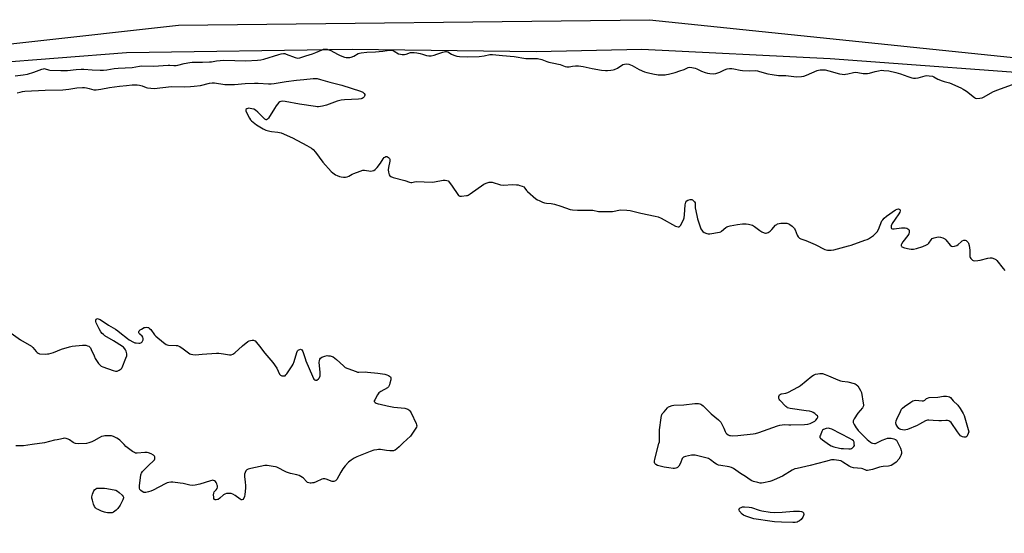
# Model space of a CAD drawing. Units: inches. Extents: x 1201767 to 1207767, y 509458 to 513458.
# Drawn here: x 1206146 to 1206756, y 511275 to 511594 of the extents above; entities that cross this region are included whole.
import ezdxf

# ---------------------------------------------------------------- set-up
doc = ezdxf.new("R2010")
doc.units = ezdxf.units.IN
doc.header["$MEASUREMENT"] = 0
for name, color, linetype in [('HYDRO-Stream Poly Centerlines', 142, 'Continuous'), ('HYDRO-Water Body', 4, 'Continuous'), ('NTRL-Trees', 3, 'Continuous'), ('Undefined', 1, 'Continuous')]:
    doc.layers.add(name, color=color, linetype=linetype)

msp = doc.modelspace()

# ---------------------------------------------------------------- linework, layer by layer
at = {"layer": 'HYDRO-Stream Poly Centerlines'}
msp.add_polyline3d([(1207201.14, 511510.12, 0), (1207150.33, 511519.48, 0), (1207067.26, 511528.04, 0), (1206937.55, 511537.98, 0), (1206799.69, 511558.14, 0), (1206648.33, 511569.12, 0), (1206531.73, 511574.93, 0), (1206466.31, 511573.65, 0), (1206352.22, 511574.94, 0), (1206212.5, 511572.84, 0), (1206085.33, 511562.93, 0)], dxfattribs=at)
at = {"layer": 'HYDRO-Water Body'}
msp.add_polyline3d([(1207201.14, 511510.12, 0), (1207150.33, 511519.48, 0), (1207067.26, 511528.04, 0), (1206937.55, 511537.98, 0), (1206799.69, 511558.14, 0), (1206648.33, 511569.12, 0), (1206531.73, 511574.93, 0), (1206466.31, 511573.65, 0), (1206352.22, 511574.94, 0), (1206212.5, 511572.84, 0), (1206085.33, 511562.93, 0)], dxfattribs=at)
at = {"layer": 'NTRL-Trees'}
msp.add_polyline3d([(1206057.17, 511569.21, 0), (1206244.67, 511590.04, 0), (1206536.34, 511593.51, 0), (1207071.06, 511537.96, 0), (1207654.39, 511353.93, 0), (1207715.44, 511317.75, 0), (1207715.79, 511317.78, 0), (1207765.7, 511264.73, 0), (1207766.88, 511263.75, 0), (1207766.83, 510510.25, 0)], dxfattribs=at)
at = {"layer": 'Undefined'}
for points, elevation in [([(1206143.46, 511558.66), (1206148.52, 511559.35), (1206151.15, 511559.81), (1206155.04, 511561.03), (1206159.97, 511562.85), (1206161.06, 511563.12), (1206161.62, 511563.13), (1206162.18, 511563.03), (1206164.24, 511562.35), (1206165.05, 511562.19), (1206171.79, 511561.94), (1206175.95, 511562.06), (1206181.19, 511562.67), (1206184.36, 511562.77), (1206186.06, 511562.72), (1206191.17, 511562.3), (1206196.1, 511562.13), (1206198.15, 511562.18), (1206200.2, 511562.37), (1206204.83, 511563.13), (1206207.28, 511563.43), (1206215.94, 511563.75), (1206220.44, 511564.69), (1206221.54, 511564.83), (1206229.2, 511564.75), (1206238.2, 511565.39), (1206239.33, 511565.36), (1206241.79, 511565.11), (1206243.19, 511565.12), (1206244.33, 511565.32), (1206248.28, 511566.36), (1206251.7, 511567.02), (1206253.14, 511567.21), (1206255.13, 511567.25), (1206259.5, 511567.17), (1206263.82, 511567.3), (1206265.07, 511567.42), (1206268.3, 511567.96), (1206272.68, 511568.33), (1206286.3, 511568.07), (1206293.71, 511568.39), (1206295.69, 511568.67), (1206297.64, 511569.05), (1206306.88, 511571.94), (1206308.28, 511572.29), (1206309.72, 511572.49), (1206310.57, 511572.43), (1206311.39, 511572.2), (1206317.01, 511569.96), (1206317.81, 511569.76), (1206318.67, 511569.73), (1206319.82, 511569.92), (1206323.55, 511571.14), (1206327.61, 511572.25), (1206329.73, 511573.08), (1206333.69, 511574.9), (1206334.5, 511575.15), (1206335.34, 511575.24), (1206336.75, 511575.17), (1206337.82, 511574.9), (1206339.07, 511574.33), (1206343.23, 511572.03), (1206344.76, 511571.3), (1206347.57, 511570.28), (1206348.63, 511570.03), (1206349.47, 511569.96), (1206350.86, 511570), (1206351.68, 511570.17), (1206353.25, 511570.87), (1206355.99, 511572.43), (1206356.72, 511572.69), (1206357.86, 511572.93), (1206361.35, 511573.44), (1206366.65, 511573.54), (1206368.92, 511573.7), (1206371.17, 511573.96), (1206373.93, 511574.49), (1206375.03, 511574.58), (1206376.41, 511574.54), (1206377.48, 511574.31), (1206378.24, 511573.96), (1206380.98, 511572.41), (1206382.15, 511572.05), (1206383.24, 511571.95), (1206384.61, 511571.99), (1206385.65, 511572.21), (1206388.4, 511573.07), (1206389.53, 511573.19), (1206390.66, 511573.17), (1206392.35, 511572.94), (1206394.31, 511572.56), (1206395.85, 511572.11), (1206398.31, 511571.21), (1206399.7, 511570.98), (1206401.13, 511571.09), (1206403.14, 511571.49), (1206404.79, 511572.03), (1206408.43, 511573.43), (1206409.26, 511573.65), (1206410.12, 511573.76), (1206410.67, 511573.71), (1206411.46, 511573.46), (1206413.74, 511572.09), (1206415.22, 511571.4), (1206417.11, 511570.86), (1206418.8, 511570.65), (1206423.98, 511570.5), (1206430.96, 511570.76), (1206434.05, 511571.14), (1206437.46, 511571.98), (1206439.18, 511571.98), (1206445.31, 511571.19), (1206452.51, 511570.75), (1206459.77, 511569.51), (1206461.51, 511569.45), (1206465.94, 511569.46), (1206467.12, 511569.36), (1206469.7, 511568.73), (1206472.89, 511567.51), (1206473.98, 511567.18), (1206476.19, 511566.65), (1206481.04, 511565.67), (1206484.25, 511564.5), (1206485.31, 511564.22), (1206486.04, 511564.17), (1206486.57, 511564.22), (1206488.73, 511564.67), (1206490.51, 511564.91), (1206491.7, 511564.98), (1206492.54, 511564.93), (1206495.36, 511564.51), (1206500.91, 511563.17), (1206506.79, 511562.24), (1206509.24, 511561.97), (1206510.41, 511562.01), (1206512.49, 511562.25), (1206513.97, 511562.48), (1206514.81, 511562.7), (1206516.59, 511563.51), (1206519.89, 511565.64), (1206520.94, 511566.01), (1206522.31, 511566.14), (1206523.65, 511565.87), (1206525.73, 511565.1), (1206529.98, 511562.59), (1206533.43, 511561.07), (1206534.86, 511560.67), (1206539.53, 511559.67), (1206540.7, 511559.46), (1206541.86, 511559.37), (1206546.18, 511559.36), (1206547.04, 511559.43), (1206548.17, 511559.66), (1206552.34, 511560.82), (1206555.16, 511561.71), (1206557.81, 511562.68), (1206560.35, 511563.94), (1206561.3, 511564.12), (1206562.69, 511563.94), (1206564.63, 511563.43), (1206565.73, 511562.99), (1206568.69, 511561.57), (1206570.88, 511560.68), (1206572.28, 511560.27), (1206573.73, 511560.09), (1206576.06, 511559.98), (1206577.46, 511560.2), (1206579.93, 511560.93), (1206582.98, 511562.34), (1206584.61, 511562.94), (1206585.99, 511563.26), (1206587.34, 511563.31), (1206588.75, 511563.1), (1206592.68, 511562.2), (1206594.13, 511561.99), (1206598.6, 511561.69), (1206601.86, 511561.91), (1206603.23, 511561.8), (1206604.66, 511561.45), (1206609.81, 511559.85), (1206612.46, 511559.41), (1206616.33, 511558.98), (1206620.81, 511558.93), (1206625.81, 511558.28), (1206627.47, 511558.13), (1206630.67, 511558.26), (1206632.02, 511558.49), (1206633.63, 511559.1), (1206640.33, 511562.02), (1206641.17, 511562.28), (1206642.24, 511562.42), (1206643.89, 511562.46), (1206645.26, 511562.3), (1206647.43, 511561.81), (1206654.11, 511559.97), (1206655.74, 511559.69), (1206657.1, 511559.59), (1206657.93, 511559.62), (1206659.33, 511559.83), (1206662.84, 511560.68), (1206664, 511560.85), (1206665.44, 511560.75), (1206668.79, 511560.12), (1206669.97, 511560.1), (1206671.46, 511560.18), (1206672.61, 511560.38), (1206676.29, 511561.39), (1206678.32, 511561.83), (1206680.06, 511562.09), (1206681.5, 511562.07), (1206684.65, 511561.69), (1206688.96, 511560.71), (1206691.88, 511559.84), (1206696.35, 511558.18), (1206698.89, 511557.41), (1206700.03, 511557.15), (1206701.13, 511557.13), (1206702.76, 511557.37), (1206707.19, 511558.58), (1206708.3, 511558.81), (1206709.73, 511558.78), (1206711.74, 511558.39), (1206712.53, 511558.06), (1206715.07, 511556.69), (1206717.66, 511555.55), (1206718.99, 511555.11), (1206721.41, 511554.62), (1206722.18, 511554.39), (1206729.23, 511551.31), (1206730.76, 511550.45), (1206732.73, 511549.18), (1206737.69, 511545.31), (1206738.42, 511544.91), (1206739.22, 511544.71), (1206740.98, 511544.76), (1206742.41, 511545.07), (1206743.73, 511545.69), (1206749.15, 511548.66), (1206751.48, 511549.79), (1206761.26, 511553.36)], 188), ([(1206144.73, 511548.07), (1206146.66, 511548.6), (1206148.07, 511548.9), (1206149.52, 511549.07), (1206162.17, 511549.8), (1206172.95, 511549.99), (1206176.7, 511550.35), (1206181.61, 511551.25), (1206185.26, 511551.49), (1206186.37, 511551.45), (1206187.73, 511551.24), (1206189.35, 511550.89), (1206192.2, 511550.08), (1206193.06, 511549.94), (1206193.64, 511549.93), (1206196.56, 511550.32), (1206201.85, 511551.38), (1206208.19, 511552.33), (1206212.51, 511552.77), (1206215.95, 511553.02), (1206219.12, 511553.05), (1206220.55, 511552.95), (1206222.22, 511552.5), (1206224.66, 511551.54), (1206225.49, 511551.28), (1206227.55, 511550.98), (1206229.62, 511550.84), (1206240.29, 511552), (1206248.66, 511551.9), (1206252.09, 511552), (1206254.37, 511552.19), (1206258.36, 511552.68), (1206263.85, 511554.09), (1206265.6, 511554.36), (1206267.05, 511554.3), (1206273.45, 511553.38), (1206275.21, 511553.25), (1206279.31, 511553.38), (1206285.89, 511553.86), (1206291.74, 511554.05), (1206294.08, 511554.05), (1206300.45, 511553.76), (1206302.18, 511553.76), (1206303.93, 511553.92), (1206311.45, 511555.09), (1206317.8, 511555.93), (1206322.36, 511556.34), (1206328.05, 511557), (1206329.48, 511557.07), (1206330.62, 511556.97), (1206332.62, 511556.5), (1206338.36, 511554.77), (1206345.91, 511552.96), (1206357.45, 511549.25), (1206358.94, 511548.55), (1206359.71, 511547.79), (1206360.03, 511547.12), (1206360.04, 511546.61), (1206359.91, 511546.1), (1206359.66, 511545.63), (1206359.08, 511545.03), (1206358.35, 511544.6), (1206357.83, 511544.42), (1206356.14, 511544.18), (1206347.44, 511543.82), (1206345.41, 511543.58), (1206342.9, 511542.96), (1206336.37, 511540.39), (1206333.8, 511539.84), (1206331.49, 511539.5), (1206330.62, 511539.5), (1206329.48, 511539.63), (1206319.54, 511541.13), (1206310.84, 511542.73), (1206309.08, 511542.87), (1206307.97, 511542.76), (1206307.5, 511542.56), (1206306.88, 511542.05), (1206305.24, 511540.12), (1206304.08, 511538.43), (1206300.33, 511532.34), (1206299.81, 511531.71), (1206299.25, 511531.41), (1206298.89, 511531.43), (1206298.25, 511531.79), (1206293.9, 511536.05), (1206292.29, 511537.36), (1206291.28, 511537.94), (1206290.18, 511538.27), (1206289.03, 511538.5), (1206288.18, 511538.57), (1206287.65, 511538.52), (1206286.99, 511538.21), (1206286.48, 511537.74), (1206286.3, 511537.36), (1206286.32, 511536.89), (1206286.73, 511535.86), (1206288.64, 511532.42), (1206289.27, 511531.41), (1206289.82, 511530.75), (1206290.91, 511529.85), (1206293.01, 511528.38), (1206297.18, 511525.75), (1206298.73, 511525.02), (1206301.18, 511524.27), (1206302.3, 511524.1), (1206306.3, 511523.8), (1206307.14, 511523.62), (1206308.23, 511523.23), (1206315.24, 511520.19), (1206324.16, 511515.48), (1206326.99, 511513.86), (1206328.05, 511512.95), (1206329.58, 511511.33), (1206334.03, 511505.12), (1206339.15, 511499.37), (1206340.24, 511498.44), (1206341.87, 511497.36), (1206342.88, 511496.87), (1206344.46, 511496.28), (1206345.54, 511496), (1206346.92, 511495.85), (1206348.05, 511495.89), (1206349.16, 511496.07), (1206350.23, 511496.5), (1206352.31, 511497.69), (1206353.37, 511498.2), (1206357.19, 511499.62), (1206358.85, 511500.09), (1206359.98, 511500.13), (1206363.73, 511499.64), (1206364.56, 511499.69), (1206365.6, 511500.01), (1206366.53, 511500.57), (1206367.72, 511501.86), (1206369.73, 511504.44), (1206371.46, 511507.13), (1206372.16, 511508.01), (1206372.56, 511508.34), (1206373.01, 511508.55), (1206373.71, 511508.65), (1206374.18, 511508.5), (1206374.82, 511508.05), (1206375.33, 511507.46), (1206375.51, 511507.02), (1206375.51, 511505.8), (1206374.7, 511501.75), (1206374.55, 511500.31), (1206374.77, 511498.94), (1206375.26, 511497.34), (1206375.62, 511496.65), (1206376.18, 511496.16), (1206377.72, 511495.59), (1206384.91, 511493.86), (1206387.86, 511492.75), (1206388.64, 511492.55), (1206389.3, 511492.59), (1206390.8, 511492.99), (1206391.83, 511493.06), (1206401.82, 511492.73), (1206403.28, 511492.92), (1206408.55, 511493.98), (1206409.92, 511493.99), (1206410.96, 511493.82), (1206411.64, 511493.5), (1206412.58, 511492.53), (1206414.26, 511490.24), (1206417.66, 511485.06), (1206418.2, 511484.44), (1206418.85, 511484.08), (1206419.93, 511484.06), (1206422.99, 511484.42), (1206423.68, 511484.56), (1206424.2, 511484.77), (1206425.41, 511485.53), (1206433.89, 511491.48), (1206435.2, 511492.12), (1206437.11, 511492.63), (1206438.22, 511492.74), (1206439.01, 511492.64), (1206444.17, 511491.18), (1206445.84, 511490.87), (1206451.84, 511491.3), (1206454.04, 511491.17), (1206455.11, 511490.98), (1206456.21, 511490.69), (1206457.54, 511490.23), (1206458.53, 511489.76), (1206459.23, 511489.11), (1206460.26, 511487.49), (1206460.84, 511486.85), (1206466.04, 511482.47), (1206467, 511481.82), (1206468.01, 511481.29), (1206470.1, 511480.35), (1206471.44, 511479.87), (1206472.58, 511479.7), (1206475.46, 511479.49), (1206477.49, 511479.06), (1206481.51, 511477.95), (1206487.33, 511475.76), (1206488.75, 511475.5), (1206491.92, 511475.38), (1206500.25, 511475.45), (1206501.42, 511475.29), (1206504.88, 511474.6), (1206507.24, 511474.48), (1206513.47, 511474.52), (1206514.63, 511474.71), (1206517.51, 511475.43), (1206518.66, 511475.55), (1206522.4, 511475.42), (1206524.4, 511475.24), (1206531.12, 511473.41), (1206539.86, 511471.68), (1206541.81, 511471.18), (1206543.67, 511470.31), (1206552.58, 511465.53), (1206553.37, 511465.16), (1206554.14, 511464.95), (1206554.85, 511465.1), (1206555.24, 511465.43), (1206555.57, 511465.87), (1206557.43, 511469.31), (1206557.99, 511470.68), (1206558.21, 511472.38), (1206558.45, 511478.77), (1206558.63, 511479.58), (1206558.94, 511480.34), (1206559.52, 511481.22), (1206560.17, 511481.64), (1206561.53, 511481.96), (1206562.62, 511481.95), (1206563.1, 511481.76), (1206563.71, 511481.24), (1206564.23, 511480.58), (1206564.63, 511479.85), (1206564.76, 511479.14), (1206564.73, 511477.73), (1206564.81, 511476.87), (1206565.7, 511472), (1206566.26, 511470.03), (1206568.24, 511463.86), (1206568.64, 511463.1), (1206569.39, 511462.24), (1206570.33, 511461.61), (1206571.87, 511460.86), (1206572.67, 511460.64), (1206573.83, 511460.66), (1206579.72, 511461.7), (1206580.53, 511461.99), (1206581.02, 511462.28), (1206583.65, 511464.58), (1206584.37, 511465.04), (1206584.89, 511465.26), (1206586.32, 511465.6), (1206590.99, 511466.41), (1206594.12, 511466.85), (1206595.54, 511466.97), (1206596.39, 511466.93), (1206597.81, 511466.69), (1206599.5, 511466.3), (1206600.3, 511466.01), (1206601.52, 511465.25), (1206604.76, 511462.77), (1206605.96, 511461.95), (1206607.5, 511461.3), (1206608.28, 511461.12), (1206608.79, 511461.13), (1206609.98, 511461.5), (1206611.16, 511462.31), (1206612.23, 511463.33), (1206614.56, 511465.98), (1206615.21, 511466.54), (1206615.68, 511466.81), (1206616.72, 511467.15), (1206617.82, 511467.28), (1206619.79, 511467.35), (1206621.57, 511467.23), (1206622.69, 511466.96), (1206623.41, 511466.54), (1206624.75, 511465.46), (1206625.99, 511464.26), (1206626.33, 511463.82), (1206626.7, 511463.07), (1206627.86, 511459.85), (1206628.59, 511458.77), (1206629.33, 511458.06), (1206630.07, 511457.69), (1206633.32, 511456.5), (1206638.95, 511454.12), (1206644.99, 511451.02), (1206645.81, 511450.73), (1206646.62, 511450.62), (1206648.87, 511450.64), (1206650.55, 511450.81), (1206659.69, 511453.18), (1206661.4, 511453.71), (1206669.88, 511456.68), (1206671.27, 511457.23), (1206672.02, 511457.62), (1206675.12, 511459.66), (1206676.69, 511461.01), (1206677.47, 511461.87), (1206678.28, 511463.44), (1206680.42, 511468.67), (1206680.87, 511469.39), (1206681.8, 511470.41), (1206683.16, 511471.58), (1206688.88, 511475.52), (1206689.89, 511476.01), (1206690.58, 511476.12), (1206691.01, 511476.08), (1206691.55, 511475.75), (1206691.75, 511475.36), (1206691.76, 511474.9), (1206691.52, 511474.14), (1206690.93, 511473.14), (1206688.51, 511469.74), (1206686.72, 511467), (1206686.16, 511465.74), (1206686.06, 511464.78), (1206686.16, 511464.33), (1206686.39, 511463.99), (1206687.01, 511463.8), (1206688.07, 511463.83), (1206692.42, 511464.39), (1206693.88, 511464.49), (1206694.72, 511464.41), (1206695.79, 511464.13), (1206696.52, 511463.84), (1206697.06, 511463.41), (1206697.24, 511462.96), (1206697.29, 511462.43), (1206697.23, 511461.58), (1206697.02, 511460.74), (1206696.44, 511459.75), (1206693.44, 511455.73), (1206692.51, 511454.28), (1206692.33, 511453.79), (1206692.3, 511453.34), (1206692.45, 511452.95), (1206692.8, 511452.65), (1206694.39, 511452.1), (1206697.3, 511451.38), (1206698.46, 511451.16), (1206699.89, 511451.19), (1206701.86, 511451.62), (1206705.69, 511452.8), (1206708.06, 511453.93), (1206708.8, 511454.38), (1206709.45, 511454.91), (1206710.81, 511456.96), (1206711.54, 511457.71), (1206712.78, 511458.3), (1206714.42, 511458.71), (1206715.27, 511458.73), (1206716.71, 511458.53), (1206718.11, 511458.21), (1206718.88, 511457.89), (1206719.33, 511457.55), (1206719.94, 511456.94), (1206722.75, 511453.59), (1206723.56, 511453.02), (1206724.28, 511452.82), (1206725.36, 511452.97), (1206726.7, 511453.49), (1206727.67, 511454.14), (1206729.39, 511455.79), (1206730.05, 511456.29), (1206731.18, 511456.85), (1206731.88, 511456.86), (1206732.6, 511456.51), (1206733.28, 511455.98), (1206733.82, 511455.33), (1206734.05, 511454.83), (1206734.37, 511453.44), (1206734.8, 511450.57), (1206734.87, 511449.41), (1206734.78, 511447.37), (1206734.89, 511446.55), (1206735.1, 511446.06), (1206735.57, 511445.38), (1206736.53, 511444.39), (1206736.98, 511444.13), (1206737.75, 511443.97), (1206739.72, 511444.09), (1206741.16, 511444.38), (1206745.99, 511445.62), (1206747.42, 511445.87), (1206748.53, 511445.76), (1206750.15, 511445.23), (1206750.86, 511444.78), (1206751.49, 511444.16), (1206755.43, 511439.27), (1206756.62, 511437.94)], 190), ([(1206139.62, 511400.22), (1206146.88, 511394.92), (1206153.53, 511390.96), (1206154.41, 511390.2), (1206156.43, 511387.79), (1206157.18, 511387.02), (1206157.8, 511386.58), (1206158.58, 511386.36), (1206162.31, 511386.16), (1206163.46, 511386.17), (1206164.29, 511386.28), (1206167.26, 511387.09), (1206172.29, 511389.13), (1206177.15, 511390.65), (1206178.88, 511390.94), (1206185.26, 511391.67), (1206186.41, 511391.72), (1206187.25, 511391.59), (1206188.33, 511391.25), (1206189.1, 511390.92), (1206189.76, 511390.46), (1206190.11, 511390.04), (1206190.64, 511389.04), (1206192.38, 511385), (1206193.14, 511383.43), (1206195.15, 511380.21), (1206196.07, 511379.14), (1206196.79, 511378.7), (1206197.86, 511378.26), (1206204.22, 511375.93), (1206205.6, 511375.53), (1206206.14, 511375.49), (1206206.67, 511375.59), (1206207.95, 511376.16), (1206209.12, 511376.95), (1206209.48, 511377.37), (1206209.78, 511377.86), (1206212.16, 511383.66), (1206212.64, 511385.05), (1206212.73, 511385.61), (1206212.71, 511386.19), (1206212.3, 511387.9), (1206211.95, 511388.71), (1206211.47, 511389.44), (1206210.69, 511390.31), (1206210.01, 511390.88), (1206204.44, 511394.38), (1206199.11, 511397.49), (1206198.22, 511398.17), (1206197.47, 511398.92), (1206196.64, 511399.99), (1206195.49, 511401.87), (1206193.77, 511405.47), (1206193.53, 511406.27), (1206193.5, 511407.09), (1206193.73, 511407.77), (1206194.06, 511408.06), (1206194.45, 511408.12), (1206194.9, 511408.07), (1206195.6, 511407.83), (1206196.1, 511407.56), (1206201.23, 511404.02), (1206205.73, 511401.51), (1206207.09, 511400.63), (1206208.43, 511399.6), (1206213, 511395.79), (1206214.19, 511394.89), (1206216.72, 511393.48), (1206217.54, 511393.18), (1206218.4, 511393), (1206220.16, 511392.84), (1206220.72, 511392.93), (1206221.27, 511393.11), (1206221.76, 511393.37), (1206222.18, 511393.71), (1206222.46, 511394.13), (1206222.73, 511394.87), (1206222.88, 511395.88), (1206222.68, 511396.56), (1206222.16, 511397.15), (1206220.65, 511398.48), (1206220.29, 511398.89), (1206220.06, 511399.33), (1206220.04, 511399.97), (1206220.36, 511400.58), (1206220.97, 511401.11), (1206221.69, 511401.58), (1206223.5, 511402.51), (1206224.04, 511402.65), (1206224.86, 511402.72), (1206225.67, 511402.66), (1206226.17, 511402.51), (1206226.81, 511402.08), (1206227.56, 511401.31), (1206229.86, 511398.11), (1206230.59, 511397.27), (1206235.37, 511393.27), (1206237, 511392.13), (1206237.74, 511391.75), (1206238.55, 511391.55), (1206243.18, 511391.5), (1206244.02, 511391.4), (1206244.55, 511391.24), (1206245.56, 511390.72), (1206247.51, 511389.45), (1206251.65, 511386.33), (1206252.41, 511385.98), (1206253.52, 511385.76), (1206255.23, 511385.69), (1206259.44, 511386.16), (1206268.29, 511386.68), (1206269.69, 511386.59), (1206272.54, 511386.27), (1206276.21, 511385.68), (1206276.76, 511385.65), (1206277.3, 511385.72), (1206278.35, 511386.13), (1206279.54, 511386.89), (1206284.32, 511391.23), (1206287.72, 511393.93), (1206288.47, 511394.31), (1206289.27, 511394.55), (1206290.37, 511394.72), (1206291.17, 511394.69), (1206291.64, 511394.52), (1206292.09, 511394.24), (1206293.08, 511393.25), (1206294.91, 511391.02), (1206298.08, 511386.61), (1206303.11, 511380.98), (1206305.56, 511377.3), (1206307.34, 511373.69), (1206307.83, 511373.1), (1206308.19, 511372.86), (1206308.66, 511372.68), (1206309.68, 511372.54), (1206310.18, 511372.57), (1206310.65, 511372.69), (1206311.26, 511373.16), (1206311.79, 511373.81), (1206315.16, 511378.83), (1206315.76, 511379.86), (1206316.37, 511381.52), (1206317.99, 511387), (1206318.43, 511388.07), (1206318.75, 511388.51), (1206319.14, 511388.79), (1206319.83, 511389.04), (1206320.3, 511389.09), (1206320.73, 511389.02), (1206321.09, 511388.75), (1206321.79, 511387.65), (1206322.21, 511386.56), (1206323.07, 511383.35), (1206323.53, 511381.94), (1206327.63, 511372.36), (1206328.53, 511370.6), (1206329.05, 511370.08), (1206329.45, 511369.89), (1206329.88, 511369.88), (1206330.33, 511370.04), (1206331.41, 511370.81), (1206331.78, 511371.2), (1206332.06, 511371.65), (1206332.38, 511372.7), (1206332.53, 511373.81), (1206332.51, 511374.69), (1206331.89, 511381.15), (1206331.93, 511382.01), (1206332.22, 511382.96), (1206332.62, 511383.56), (1206333.51, 511384.14), (1206335.36, 511384.84), (1206336.72, 511385.15), (1206337.56, 511385.12), (1206338.69, 511384.93), (1206339.8, 511384.65), (1206340.57, 511384.31), (1206341.5, 511383.66), (1206342.61, 511382.74), (1206346.85, 511378.78), (1206347.97, 511377.89), (1206349.53, 511377.17), (1206354.69, 511375.23), (1206355.51, 511375), (1206356.36, 511374.89), (1206360.48, 511375.01), (1206361.68, 511374.98), (1206368.18, 511374.23), (1206372.44, 511373.57), (1206373.8, 511373.24), (1206374.83, 511372.86), (1206375.47, 511372.45), (1206375.95, 511371.92), (1206376.16, 511371.52), (1206376.22, 511371), (1206376.13, 511370.15), (1206375.67, 511368.1), (1206375.36, 511366.95), (1206375.03, 511366.16), (1206374.71, 511365.73), (1206374.09, 511365.23), (1206369.93, 511362.86), (1206368.81, 511362.03), (1206367.97, 511360.88), (1206366.25, 511357.8), (1206365.98, 511357.07), (1206365.98, 511356.64), (1206366.07, 511356.44), (1206366.4, 511356.1), (1206367.05, 511355.73), (1206368.29, 511355.29), (1206369.61, 511354.95), (1206374.03, 511354.1), (1206377.97, 511353.24), (1206384.96, 511352.49), (1206386.07, 511352.26), (1206386.78, 511351.95), (1206387.43, 511351.48), (1206388.02, 511350.93), (1206388.81, 511349.77), (1206391.87, 511343.12), (1206392.17, 511342.33), (1206392.27, 511341.55), (1206392.05, 511340.8), (1206391.63, 511340.07), (1206389.19, 511336.45), (1206388.31, 511335.31), (1206383.83, 511331.03), (1206381.44, 511328.61), (1206379.95, 511327.34), (1206378.83, 511326.55), (1206378.34, 511326.33), (1206377.81, 511326.21), (1206375.54, 511326.18), (1206373.52, 511326.31), (1206369.75, 511326.85), (1206368.6, 511326.92), (1206367.44, 511326.79), (1206365.72, 511326.43), (1206363.46, 511325.78), (1206355.18, 511322.42), (1206353.58, 511321.64), (1206351.57, 511320.4), (1206350.04, 511319.09), (1206347.94, 511316.81), (1206346.52, 511314.86), (1206345.24, 511312.89), (1206342.68, 511308.29), (1206342.34, 511307.85), (1206341.94, 511307.5), (1206340.99, 511307.09), (1206340.49, 511307.03), (1206339.94, 511307.11), (1206336.09, 511308.57), (1206335.27, 511308.78), (1206334.72, 511308.82), (1206334.19, 511308.73), (1206333.39, 511308.45), (1206329.94, 511306.84), (1206328.59, 511306.34), (1206327.78, 511306.19), (1206326.96, 511306.14), (1206326.14, 511306.16), (1206325.35, 511306.29), (1206324.65, 511306.57), (1206324.01, 511307.01), (1206322.16, 511309.07), (1206321.53, 511309.62), (1206319.51, 511310.72), (1206317.9, 511311.31), (1206313.97, 511312.1), (1206312.87, 511312.39), (1206311.52, 511312.98), (1206305.69, 511315.94), (1206304.86, 511316.23), (1206303.41, 511316.49), (1206299.59, 511316.95), (1206298.13, 511316.92), (1206289.45, 511315.2), (1206287.76, 511314.73), (1206286.97, 511314.24), (1206286.47, 511313.67), (1206285.94, 511312.69), (1206285.6, 511311.64), (1206285.59, 511310.04), (1206286.05, 511306.94), (1206286.21, 511304.32), (1206286.17, 511302.88), (1206285.86, 511299.11), (1206285.6, 511297.69), (1206285.13, 511296.69), (1206284.48, 511295.92), (1206283.91, 511295.74), (1206283.48, 511295.82), (1206282.79, 511296.18), (1206279.8, 511298.37), (1206278.37, 511299.27), (1206277.32, 511299.61), (1206275.89, 511299.69), (1206274.46, 511299.62), (1206273.41, 511299.33), (1206272.53, 511298.74), (1206270.22, 511296.66), (1206269.3, 511296.03), (1206268.79, 511295.84), (1206268.01, 511295.71), (1206267.29, 511295.73), (1206266.92, 511295.9), (1206266.61, 511296.49), (1206266.49, 511297.29), (1206266.42, 511298.75), (1206266.49, 511299.88), (1206266.77, 511300.61), (1206268.07, 511302.02), (1206268.53, 511302.71), (1206268.77, 511303.53), (1206268.81, 511304.38), (1206268.7, 511304.91), (1206268.39, 511305.7), (1206268.01, 511306.45), (1206267.54, 511307.12), (1206266.91, 511307.59), (1206266.42, 511307.78), (1206265.89, 511307.86), (1206265.34, 511307.81), (1206264.5, 511307.6), (1206257.92, 511305.41), (1206254.97, 511304.82), (1206253.21, 511304.59), (1206251.76, 511304.75), (1206247.47, 511305.82), (1206245.75, 511306.11), (1206241.15, 511306.61), (1206240.03, 511306.6), (1206238.69, 511306.44), (1206237.68, 511306.2), (1206236.46, 511305.69), (1206229.08, 511301.78), (1206227.57, 511301.06), (1206226.17, 511300.62), (1206224.45, 511300.24), (1206223.62, 511300.19), (1206223.11, 511300.3), (1206222.18, 511300.86), (1206221.33, 511301.59), (1206220.82, 511302.22), (1206220.58, 511302.98), (1206220.61, 511304.42), (1206221.32, 511311.27), (1206221.46, 511311.82), (1206221.69, 511312.33), (1206222.4, 511313.21), (1206226.55, 511317.35), (1206229.08, 511319.72), (1206229.75, 511320.58), (1206229.94, 511321.1), (1206230.04, 511321.91), (1206229.98, 511322.44), (1206229.77, 511322.89), (1206229.21, 511323.45), (1206227.69, 511324.26), (1206226.07, 511324.92), (1206225.23, 511325.09), (1206223.75, 511325.07), (1206218.99, 511324.68), (1206218.12, 511324.73), (1206217.36, 511324.98), (1206216.13, 511325.78), (1206212.09, 511328.89), (1206210.94, 511329.98), (1206208.33, 511332.69), (1206207.46, 511333.43), (1206206.46, 511334), (1206204.32, 511334.95), (1206203.23, 511335.33), (1206202.4, 511335.46), (1206200.98, 511335.47), (1206198.98, 511335.35), (1206198.14, 511335.22), (1206197.05, 511334.92), (1206195.48, 511334.24), (1206192.26, 511332.36), (1206190.99, 511331.7), (1206189.12, 511330.99), (1206187.72, 511330.69), (1206182.7, 511330.49), (1206180.95, 511330.59), (1206180.23, 511330.82), (1206179.52, 511331.19), (1206177.16, 511332.94), (1206176.42, 511333.39), (1206175.06, 511333.86), (1206173.94, 511333.99), (1206173.21, 511333.86), (1206171.52, 511333.3), (1206169.43, 511333.01), (1206167.81, 511332.68), (1206161.73, 511331.11), (1206154.08, 511329.98), (1206148.65, 511329.26), (1206146.93, 511329.11), (1206144.01, 511329.3)], 192)]:
    msp.add_lwpolyline(points, dxfattribs=dict(at, elevation=elevation))
at = {"layer": 'Undefined', "elevation": 192}
for points in [[(1206675.84, 511330.65), (1206676.38, 511330.71), (1206676.91, 511330.86), (1206680.53, 511332.65), (1206682.72, 511333.58), (1206683.83, 511333.94), (1206684.66, 511334.01), (1206686.06, 511333.87), (1206687.74, 511333.58), (1206688.77, 511333.23), (1206689.45, 511332.68), (1206689.91, 511331.98), (1206691.86, 511327.69), (1206692.38, 511326.34), (1206692.52, 511325.51), (1206692.42, 511324.38), (1206692.16, 511323.26), (1206691.75, 511322.3), (1206690.86, 511320.96), (1206689.24, 511319.08), (1206687.84, 511318.05), (1206686.09, 511317.05), (1206685.33, 511316.81), (1206684.56, 511316.68), (1206681.13, 511316.37), (1206680, 511316.21), (1206678.91, 511315.9), (1206674.58, 511314.45), (1206672.56, 511314.03), (1206671.42, 511313.91), (1206670.86, 511313.95), (1206670.35, 511314.09), (1206668.58, 511314.86), (1206667.65, 511315.12), (1206662.74, 511315.65), (1206661.39, 511315.93), (1206660.16, 511316.56), (1206656.24, 511319.18), (1206654.94, 511319.81), (1206653.79, 511320.06), (1206650.83, 511320.48), (1206649.95, 511320.55), (1206649.13, 511320.48), (1206645.35, 511319.41), (1206635.91, 511317), (1206627.85, 511315.23), (1206626.44, 511314.85), (1206624.87, 511314.07), (1206618.77, 511310.34), (1206613.64, 511308.06), (1206612.27, 511307.55), (1206610.88, 511307.19), (1206606.94, 511306.27), (1206605.81, 511306.1), (1206604.97, 511306.13), (1206603.58, 511306.42), (1206600.79, 511307.16), (1206599.73, 511307.56), (1206598.75, 511308.17), (1206595.93, 511310.26), (1206592.78, 511312.08), (1206588.53, 511315.09), (1206587.3, 511315.81), (1206585.79, 511316.22), (1206580.63, 511316.94), (1206579.23, 511317.28), (1206577.9, 511317.86), (1206576.88, 511318.43), (1206574.14, 511320.63), (1206572.9, 511321.37), (1206571.25, 511321.86), (1206564.72, 511323.38), (1206563.58, 511323.52), (1206562.44, 511323.41), (1206558.71, 511322.61), (1206557.41, 511322.14), (1206557.03, 511321.84), (1206556.65, 511321.27), (1206555.63, 511318.46), (1206554.53, 511316.5), (1206553.82, 511315.73), (1206553.38, 511315.5), (1206552.64, 511315.29), (1206551.86, 511315.19), (1206551.02, 511315.19), (1206548.42, 511315.51), (1206545.56, 511315.99), (1206542.17, 511316.74), (1206541.37, 511317.03), (1206540.4, 511317.66), (1206539.81, 511318.25), (1206539.5, 511318.94), (1206539.53, 511319.74), (1206539.78, 511320.88), (1206542.3, 511330.58), (1206542.53, 511331.68), (1206542.69, 511334.28), (1206542.71, 511339.07), (1206543.63, 511346.6), (1206543.88, 511348.01), (1206544.07, 511348.54), (1206544.35, 511349.03), (1206545.45, 511350.39), (1206547.63, 511352.79), (1206548.3, 511353.35), (1206548.78, 511353.64), (1206550.37, 511354.27), (1206551.54, 511354.51), (1206557.63, 511354.74), (1206564.6, 511355.5), (1206566.76, 511355.5), (1206567.52, 511355.34), (1206568.22, 511355.07), (1206568.91, 511354.67), (1206569.58, 511354.1), (1206574.64, 511349.12), (1206579.12, 511345.4), (1206579.98, 511344.61), (1206580.53, 511343.95), (1206581.09, 511342.98), (1206582.43, 511340.14), (1206583.29, 511338.02), (1206583.69, 511337.29), (1206584.27, 511336.68), (1206585.19, 511336), (1206585.96, 511335.64), (1206586.5, 511335.52), (1206587.95, 511335.45), (1206591.17, 511335.55), (1206600.71, 511336.65), (1206602.13, 511336.88), (1206604.13, 511337.49), (1206615.68, 511341.62), (1206617.1, 511342.04), (1206618.52, 511342.31), (1206620.23, 511342.44), (1206622.74, 511342.22), (1206623.91, 511342.2), (1206632.42, 511342.46), (1206634.45, 511342.65), (1206635.86, 511343.13), (1206638.06, 511344.09), (1206638.85, 511344.52), (1206639.52, 511345.05), (1206640.29, 511346.16), (1206640.61, 511347.09), (1206640.6, 511347.31), (1206640.42, 511347.73), (1206639.91, 511348.32), (1206638.82, 511349.25), (1206637.87, 511349.88), (1206637.05, 511350.22), (1206635.61, 511350.62), (1206633.57, 511351), (1206623.58, 511352.34), (1206622.73, 511352.54), (1206621.97, 511352.85), (1206621.51, 511353.13), (1206620.83, 511353.68), (1206617.13, 511357.6), (1206616.8, 511358.06), (1206616.57, 511358.56), (1206616.5, 511359.08), (1206616.58, 511359.88), (1206616.96, 511360.84), (1206617.52, 511361.28), (1206618.28, 511361.5), (1206620.79, 511361.93), (1206622.19, 511362.39), (1206628.73, 511365.76), (1206629.93, 511366.63), (1206637.05, 511372.38), (1206637.97, 511373.03), (1206639.31, 511373.57), (1206640.75, 511373.92), (1206641.89, 511374.09), (1206642.68, 511374.1), (1206643.49, 511374.01), (1206645.2, 511373.52), (1206647.4, 511372.63), (1206653.08, 511370.12), (1206654.72, 511369.48), (1206655.83, 511369.25), (1206659.19, 511368.89), (1206663.18, 511367.94), (1206663.81, 511367.68), (1206664.45, 511367.3), (1206665.52, 511366.39), (1206667.13, 511363.57), (1206667.69, 511362.22), (1206668.79, 511355.76), (1206668.92, 511354.6), (1206668.9, 511354.05), (1206668.76, 511353.53), (1206668.34, 511352.81), (1206665.56, 511349.41), (1206663.28, 511345.94), (1206662.63, 511344.69), (1206662.53, 511344.19), (1206662.61, 511343.69), (1206663.2, 511342.45), (1206664.39, 511340.45), (1206665.19, 511339.26), (1206665.75, 511338.62), (1206671.34, 511333.16), (1206673.24, 511331.46), (1206673.94, 511331.02), (1206674.46, 511330.83)], [(1206731.93, 511334.53), (1206731.13, 511334.59), (1206730.31, 511334.8), (1206729.55, 511335.14), (1206729.11, 511335.5), (1206728.53, 511336.16), (1206727.28, 511337.85), (1206723.33, 511343.6), (1206722.51, 511344.3), (1206721.81, 511344.65), (1206721.06, 511344.91), (1206719.99, 511344.99), (1206717.2, 511344.77), (1206715.71, 511344.75), (1206712.14, 511344.88), (1206709.54, 511345.19), (1206708.61, 511345.16), (1206708.08, 511345), (1206707.3, 511344.63), (1206703.75, 511342.56), (1206702.16, 511341.77), (1206696.33, 511339.36), (1206695.2, 511339.04), (1206694.33, 511338.98), (1206693.16, 511339.05), (1206692.04, 511339.24), (1206691.53, 511339.45), (1206690.93, 511339.96), (1206689.91, 511341.31), (1206689.23, 511342.53), (1206689.04, 511343.57), (1206689.16, 511344.64), (1206689.56, 511345.74), (1206691.91, 511350.54), (1206692.59, 511351.85), (1206693.09, 511352.56), (1206694.42, 511353.67), (1206698.33, 511356.34), (1206699.57, 511357.09), (1206700.36, 511357.37), (1206701.19, 511357.45), (1206703.18, 511357.39), (1206705.42, 511357.2), (1206706.21, 511357.22), (1206706.66, 511357.34), (1206707.02, 511357.54), (1206708.08, 511358.5), (1206708.53, 511358.8), (1206709.6, 511359.12), (1206714.94, 511359.43), (1206718.61, 511360.05), (1206720.38, 511360.05), (1206721.52, 511359.9), (1206722.22, 511359.6), (1206722.82, 511359.13), (1206724.56, 511357.14), (1206727.5, 511354.35), (1206728.83, 511352.39), (1206730.68, 511349.34), (1206731.38, 511348.04), (1206731.85, 511346.66), (1206734.32, 511337.88), (1206733.41, 511335.9), (1206732.93, 511335.09), (1206732.41, 511334.63)], [(1206647.18, 511340.18), (1206645.83, 511339.94), (1206644.28, 511339.36), (1206643.66, 511338.86), (1206643.21, 511338.13), (1206642.28, 511335.92), (1206642.03, 511335.11), (1206641.98, 511334.6), (1206642.02, 511334.36), (1206642.25, 511333.95), (1206643.52, 511332.87), (1206647.86, 511329.82), (1206648.86, 511329.23), (1206650.51, 511328.66), (1206654.19, 511327.7), (1206655.06, 511327.56), (1206656.54, 511327.46), (1206659.82, 511327.34), (1206660.98, 511327.37), (1206661.55, 511327.5), (1206661.84, 511327.65), (1206662.36, 511328.08), (1206662.97, 511328.8), (1206663.32, 511329.32), (1206663.28, 511330.38), (1206663.11, 511331.47), (1206662.72, 511332.26), (1206661.97, 511332.97), (1206660.46, 511333.84), (1206649.34, 511339.47), (1206648, 511340.05)], [(1206202.37, 511287.62), (1206200.63, 511287.69), (1206199.77, 511287.8), (1206198.79, 511288.05), (1206196.95, 511288.67), (1206194.84, 511289.64), (1206193.85, 511290.21), (1206193.24, 511290.74), (1206192.62, 511291.59), (1206192.09, 511292.96), (1206191.34, 511295.53), (1206191.06, 511296.67), (1206190.98, 511297.53), (1206191.12, 511298.35), (1206191.37, 511299.16), (1206192.21, 511301.3), (1206192.64, 511302), (1206193.44, 511302.64), (1206194.18, 511302.91), (1206195.04, 511303.01), (1206198.9, 511302.93), (1206200.34, 511302.73), (1206205.81, 511301.64), (1206206.85, 511301.15), (1206208.03, 511300.27), (1206209.72, 511298.66), (1206210.39, 511297.83), (1206210.57, 511297.38), (1206210.56, 511296.9), (1206210.13, 511295.62), (1206208.65, 511292.5), (1206207.11, 511290.35), (1206206.13, 511289.29), (1206204.52, 511288.12), (1206203.5, 511287.71)], [(1206613.57, 511287.8), (1206618.6, 511287.99), (1206625.59, 511288.78), (1206629.44, 511288.69), (1206630.58, 511288.58), (1206631.14, 511288.35), (1206631.38, 511288.14), (1206631.72, 511287.61), (1206632.01, 511286.63), (1206631.78, 511285.98), (1206631.34, 511285.06), (1206630.3, 511283.5), (1206629.3, 511282.61), (1206628.6, 511282.2), (1206627.87, 511281.92), (1206626.65, 511281.74), (1206625.19, 511281.72), (1206618.16, 511281.89), (1206613.81, 511282.17), (1206610.94, 511282.49), (1206602.48, 511283.64), (1206601.08, 511284.01), (1206596.01, 511285.61), (1206594.66, 511286.17), (1206593.75, 511286.89), (1206592.24, 511288.73), (1206591.89, 511289.44), (1206591.86, 511289.88), (1206592.03, 511290.24), (1206592.52, 511290.68), (1206593.22, 511291.05), (1206594, 511291.29), (1206595.17, 511291.39), (1206598.13, 511291.22), (1206599.58, 511290.92), (1206604.4, 511289.29), (1206606.11, 511288.8), (1206611.26, 511288)]]:
    msp.add_lwpolyline(points, close=True, dxfattribs=at)

doc.saveas('drawing.dxf')
